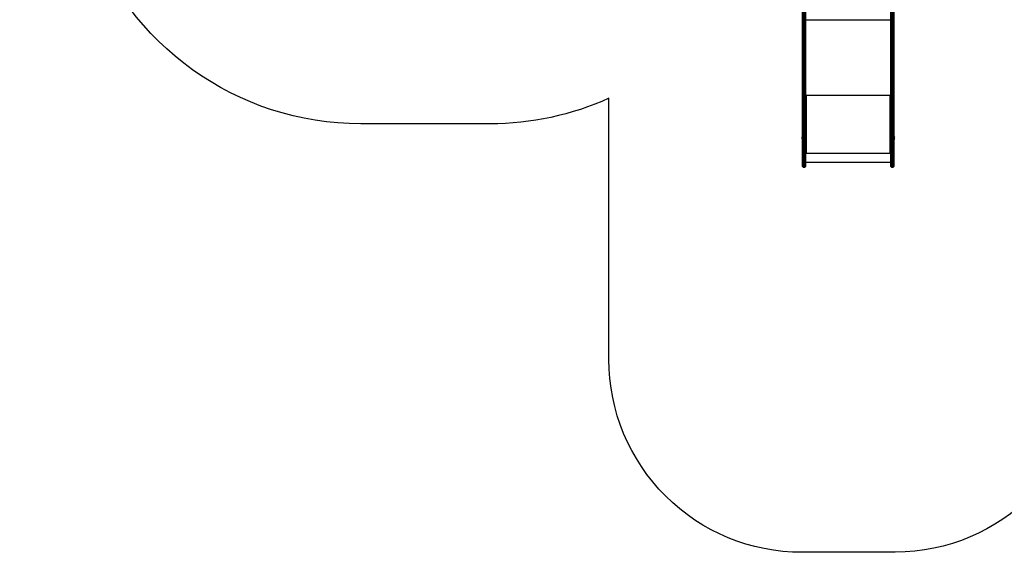
# Model space of a CAD drawing. Units: millimetres. Extents: x -4534 to 343081, y -3372 to 6976.
# Drawn here: x -3553 to 1555, y 140 to 2904 of the extents above; entities that cross this region are included whole.
import ezdxf

# ---------------------------------------------------------------- set-up
doc = ezdxf.new("R2010")
doc.units = ezdxf.units.MM
doc.layers.add('Opvangzone', color=7, linetype='Continuous', true_color=0x00a19a)
doc.layers.add('Toestel 2D', color=7, linetype='Continuous', lineweight=20)
doc.layers.add('VP-DIM', color=7, linetype='Continuous')

# ---------------------------------------------------------------- blocks, each defined once
blk = doc.blocks.new('17072')
at = {"layer": 'VP-DIM', "color": 0, "linetype": 'Continuous', "lineweight": 25}
for p, q in [((377.94, 94.48), (377.94, 235.06)), ((378.24, 235.12), (378.24, 94.28)), ((379.14, 94.28), (379.14, 235.31)), ((379.44, 235.38), (379.44, 94.48)), ((332.14, 94.48), (332.14, 232.17)), ((332.44, 232.08), (332.44, 94.28)), ((333.34, 94.28), (333.34, 231.79)), ((333.64, 231.7), (333.64, 94.48)), ((333.64, 121.74), (377.94, 121.74)), ((332.14, 63.07), (332.14, 94.48)), ((332.44, 94.28), (333.34, 94.28)), ((332.44, 94.28), (332.44, 63.03)), ((333.34, 63.03), (333.34, 94.28)), ((333.64, 94.48), (333.64, 63.07)), ((377.94, 63.07), (377.94, 94.48)), ((379.14, 94.28), (378.24, 94.28)), ((378.24, 94.28), (378.24, 63.03)), ((379.14, 63.03), (379.14, 94.28)), ((379.44, 94.48), (379.44, 63.07)), ((333.64, 82.67), (377.94, 82.67)), ((334.14, 82.57), (333.64, 82.57)), ((333.84, 82.52), (333.64, 82.52)), ((333.84, 82.52), (333.84, 82.57)), ((334.04, 82.5), (334.04, 82.47)), ((334.14, 82.5), (334.04, 82.5)), ((334.04, 82.47), (334.04, 52.77)), ((334.04, 82.47), (334.14, 82.47)), ((334.14, 82.5), (334.14, 82.47)), ((377.94, 82.57), (377.44, 82.57)), ((377.44, 82.5), (377.44, 82.47)), ((377.54, 82.5), (377.44, 82.5)), ((377.44, 82.47), (377.54, 82.47)), ((377.54, 82.5), (377.54, 82.47)), ((377.54, 52.77), (377.54, 82.47)), ((377.74, 82.52), (377.74, 82.57)), ((377.74, 82.52), (377.94, 82.52)), ((332.14, 51.84), (332.14, 63.07)), ((332.44, 63.03), (333.34, 63.03)), ((332.44, 63.03), (332.44, 51.81)), ((333.34, 51.81), (333.34, 63.03)), ((333.64, 63.07), (333.64, 51.84)), ((377.94, 51.84), (377.94, 63.07)), ((379.14, 63.03), (378.24, 63.03)), ((378.24, 63.03), (378.24, 51.81)), ((379.14, 51.81), (379.14, 63.03)), ((379.44, 63.07), (379.44, 51.84)), ((331.7, 60.9), (331.7, 60.43)), ((331.7, 60.43), (331.7, 60.2)), ((332.14, 61.25), (332.09, 61.25)), ((332.09, 61.25), (332.09, 60.31)), ((332.09, 60.31), (332.09, 59.85)), ((332.09, 59.85), (332.14, 59.85)), ((379.49, 61.25), (379.44, 61.25)), ((379.44, 59.85), (379.49, 59.85)), ((379.49, 60.05), (379.49, 61.25)), ((379.49, 59.85), (379.49, 60.05)), ((379.88, 60.3), (379.88, 60.9)), ((379.88, 60.2), (379.88, 60.3)), ((332.14, 51.84), (332.14, 51.84)), ((332.14, 45.73), (332.14, 51.84)), ((332.44, 51.81), (333.34, 51.81)), ((332.44, 51.8), (332.44, 51.81)), ((333.34, 51.8), (332.44, 51.8)), ((332.44, 51.8), (332.44, 45.43)), ((333.34, 51.8), (333.34, 51.81)), ((333.34, 45.43), (333.34, 51.8)), ((334.14, 52.7), (333.64, 52.7)), ((333.64, 52.67), (334.14, 52.67)), ((333.64, 52.57), (377.94, 52.57)), ((333.64, 51.84), (333.64, 51.84)), ((333.64, 51.84), (333.64, 45.73)), ((334.14, 52.77), (334.04, 52.77)), ((334.14, 52.7), (334.14, 52.67)), ((377.54, 52.77), (377.44, 52.77)), ((377.44, 52.7), (377.44, 52.67)), ((377.94, 52.7), (377.44, 52.7)), ((377.44, 52.67), (377.94, 52.67)), ((377.94, 51.84), (377.94, 51.84)), ((377.94, 45.73), (377.94, 51.84)), ((378.24, 51.81), (379.14, 51.81)), ((378.24, 51.81), (378.24, 51.8)), ((379.14, 51.8), (378.24, 51.8)), ((378.24, 51.8), (378.24, 45.43)), ((379.14, 51.81), (379.14, 51.8)), ((379.14, 45.43), (379.14, 51.8)), ((379.44, 51.84), (379.44, 51.84)), ((379.44, 51.84), (379.44, 45.73)), ((333.64, 48.01), (377.94, 48.01)), ((332.44, 45.43), (333.34, 45.43)), ((378.24, 45.43), (379.14, 45.43))]:
    blk.add_line(p, q, dxfattribs=at)
at = {"layer": 'VP-DIM', "color": 0, "linetype": 'Continuous', "lineweight": 25, "flags": 128}
for points in [[(332.14, 94.48), (332.15, 94.44), (332.17, 94.4), (332.19, 94.37), (332.23, 94.34), (332.28, 94.32), (332.33, 94.3), (332.38, 94.29), (332.44, 94.28)], [(333.64, 94.48), (333.64, 94.44), (333.62, 94.4), (333.59, 94.37), (333.56, 94.34), (333.51, 94.32), (333.46, 94.3), (333.4, 94.29), (333.34, 94.28)], [(378.24, 94.28), (378.18, 94.29), (378.13, 94.3), (378.08, 94.32), (378.03, 94.34), (377.99, 94.37), (377.97, 94.4), (377.95, 94.44), (377.94, 94.48)], [(379.14, 94.28), (379.2, 94.29), (379.26, 94.3), (379.31, 94.32), (379.36, 94.34), (379.39, 94.37), (379.42, 94.4), (379.44, 94.44), (379.44, 94.48)]]:
    blk.add_lwpolyline(points, dxfattribs=at)
at = {"layer": 'VP-DIM', "color": 0, "linetype": 'Continuous', "lineweight": 25}
for centre, radius, start, end in [((333.94, 83.33), 0.863, 249.5466, 276.554), ((333.99, 82.93), 0.431, 249.5455, 276.5551), ((334.14, 82.52), 0.0496, 269.6606, 90.3394), ((334.14, 82.55), 0.0499, 269.8132, 345.5661), ((377.44, 82.52), 0.0496, 89.6555, 270.3445), ((377.44, 82.55), 0.0499, 194.4435, 270.1824), ((377.64, 83.33), 0.863, 263.4463, 290.4529), ((377.59, 82.93), 0.431, 263.4445, 290.4547), ((332.37, 63.67), 0.647, 249.5419, 276.5613), ((333.42, 63.67), 0.647, 263.4387, 290.4581), ((378.17, 63.67), 0.647, 249.5412, 276.5619), ((379.22, 63.67), 0.647, 263.4381, 290.4588), ((332.2, 60.73), 0.523, 101.8119, 162), ((332.2, 60.36), 0.523, 198, 258.1881), ((379.39, 60.73), 0.523, 18, 78.1881), ((379.39, 60.36), 0.523, 281.8119, 342), ((332.37, 52.45), 0.647, 249.5419, 276.5658), ((332.37, 52.52), 0.718, 251.6585, 275.9141), ((333.42, 52.45), 0.647, 263.4342, 290.4581), ((333.42, 52.52), 0.718, 264.0859, 288.3415), ((333.94, 53.63), 0.863, 249.545, 276.5556), ((334.14, 52.72), 0.0496, 269.6651, 90.3349), ((334.14, 52.75), 0.0499, 269.8291, 345.5678), ((377.44, 52.72), 0.0496, 89.66, 270.34), ((377.44, 52.75), 0.0499, 194.4417, 270.1665), ((377.64, 53.63), 0.863, 263.4447, 290.4545), ((378.17, 52.45), 0.647, 249.5412, 276.5664), ((378.17, 52.52), 0.718, 251.6578, 275.9147), ((379.22, 52.45), 0.647, 263.4336, 290.4588), ((379.22, 52.52), 0.718, 264.0853, 288.3422), ((332.44, 45.73), 0.3, 180, 270), ((333.34, 45.73), 0.3, 270, 0), ((378.24, 45.73), 0.3, 180, 270), ((379.14, 45.73), 0.3, 270, 0)]:
    blk.add_arc(centre, radius, start, end, dxfattribs=at)
blk = doc.blocks.new('VPL-13-1707-GM')
at = {"layer": 'Opvangzone'}
blk.add_lwpolyline([(-495.9, 2495.8, -0.106233), (-1112.1, 2363.4), (-1782.9, 2363.4, -0.320956), (-3202.6, 3379.4, -0.130152), (-3419.5, 4116, -0.106569), (-3552.7, 4734.1), (-3552.7, 5414, -0.372792), (-2267.2, 6898.6, -0.080631), (-1792.7, 6975.6), (-1121.3, 6975.6, -0.179548), (-142.9, 6612.5, -0.064977), (242.1, 6662.8), (1282.9, 6662.8, -0.279474), (2612.9, 5856.4, -0.172727), (2950.5, 4908.4), (2950.5, 4235.6, -0.166888), (2634.1, 3314.2, -0.159551), (1987.2, 2641.1), (1987.2, 1140.8, -0.413736), (988.9, 140.8), (505.7, 140.1, -0.414691), (-495.9, 1140.1)], format="xyb", close=True, dxfattribs=at)
at = {"layer": 'Toestel 2D', "color": 0, "xscale": 10, "yscale": 10, "zscale": 10}
blk.add_blockref('17072', (-2812.6, 1684.7), dxfattribs=at)
blk = doc.blocks.new('VPL-13-1707-RVS')
blk.add_blockref('VPL-13-1707-GM', (0, 0))

msp = doc.modelspace()

# ---------------------------------------------------------------- block references
msp.add_blockref('VPL-13-1707-RVS', (0, 0))

doc.saveas('drawing.dxf')
